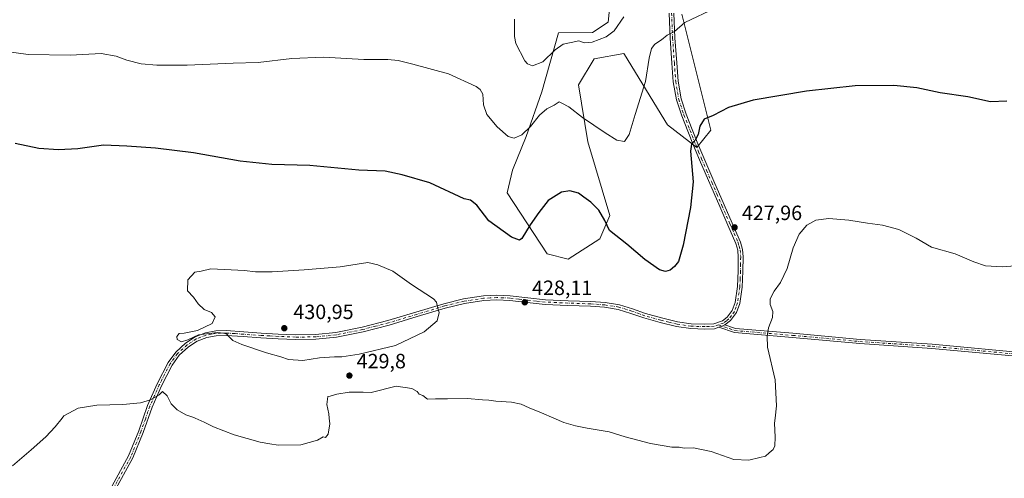
# Model space of a CAD drawing. Units: metres. Extents: x 577107 to 580560, y 4696464 to 4698824.
# Drawn here: x 578717 to 579194, y 4697972 to 4698194 of the extents above; entities that cross this region are included whole.
import ezdxf

# ---------------------------------------------------------------- set-up
doc = ezdxf.new("R2010")
doc.units = ezdxf.units.M
doc.header["$MEASUREMENT"] = 0
doc.linetypes.add('DGN Style 4', pattern=[2.6384748266838614, 1.318413404963828, -0.6592067024819142, 0.001648016756204785, -0.6592067024819142])
for name, color, linetype, lineweight in [('Camino Cxs', 7, 'Continuous', 0), ('Camino eje', 30, 'DGN Style 4', 13), ('Cultivos herbáceos CxS', 92, 'Continuous', 0), ('Cultivos leñosos CxS', 92, 'Continuous', 0), ('Curva de nivel maestra', 30, 'Continuous', 30), ('Curva de nivel normal', 30, 'Continuous', 0), ('Matorral CxS', 135, 'Continuous', 0), ('Punto de cota en terreno', 7, 'Continuous', 0), ('Rótulo de punto de cota en terreno', 7, 'Continuous', 0)]:
    doc.layers.add(name, color=color, linetype=linetype, lineweight=lineweight)
doc.styles.add('Style-Arial', font='txt')

# ---------------------------------------------------------------- blocks, each defined once
blk = doc.blocks.new('*U9')
at = {"layer": 'Cultivos herbáceos CxS', "color": 92, "linetype": 'Continuous', "lineweight": 0}
blk.add_polyline3d([(579006.0372000001, 4698234.4757, 410.3448999999964), (579001.8217000002, 4698193.142300001, 412.8424999999988), (578994.2336999997, 4698188.081300001, 412.7899000000034), (578977.8245000001, 4698187.9573, 412.8390999999974), (578969.7833000004, 4698159.400900001, 417.1745999999985), (578962.0721000005, 4698137.7423, 419.9523999999947), (578955.4508999996, 4698121.4417, 421.6861999999965), (578952.9211999997, 4698110.4749, 422.8460000000051), (578972.3125, 4698080.951500001, 426.1111999999994), (578982.4299, 4698078.421700001, 427.039499999999), (578997.7666999997, 4698088.326300001, 426.1809000000067), (579002.6637000004, 4698099.508300001, 424.4471000000049), (578991.9319000002, 4698135.296900001, 421.4483999999939), (578987.4883000003, 4698162.7751, 418.2676999999967), (578995.0765000005, 4698175.428500001, 416.6171999999933), (579009.4095000001, 4698177.958100001, 417.0613000000012), (579009.7185000004, 4698177.4509, 417.1895999999979), (579030.4862000003, 4698143.3727, 422.7045999999973), (579044.8191000001, 4698132.407500001, 425.0259999999981), (579051.5642999997, 4698140.842300001, 425.2670999999973), (579037.5069000004, 4698197.037699999, 419.0651000000071)], dxfattribs=at)
blk = doc.blocks.new('5PATER')
at = {"layer": 'Cultivos leñosos CxS', "linetype": 'Continuous', "lineweight": 0}
h = blk.add_hatch(color=51, dxfattribs=at)
edge = h.paths.add_edge_path()
edge.add_ellipse((0, 0), major_axis=(-0.1095731443231308, -0.1110710700762829), ratio=0.9994222409660322, start_angle=0, end_angle=360)

msp = doc.modelspace()

# ---------------------------------------------------------------- linework, layer by layer
at = {"layer": 'Camino Cxs', "color": 7, "linetype": 'Continuous', "lineweight": 0, "extrusion": (0.03307854610580962, -0.233491683743131, 0.971795988574929), "elevation": -1077384.052011908, "flags": 128}
msp.add_lwpolyline([(1232318.162048947, 4441573.186076113), (1232319.748453789, 4441573.502414865), (1232321.229648437, 4441573.874727767)], dxfattribs=at)
msp.add_lwpolyline([(1232318.162048947, 4441573.186076113), (1232319.748453789, 4441573.502414865), (1232321.229648437, 4441573.874727767)], dxfattribs=at)
at = {"layer": 'Camino Cxs', "color": 7, "linetype": 'Continuous', "lineweight": 0}
for points in [[(578760.6101000002, 4697966.9801, 431.0730999999942), (578769.6300999997, 4697983.1501, 430.8420000000042), (578774.4901000002, 4697995.2601, 430.5981999999931), (578778.8400999998, 4698007.600099999, 430.1239999999962), (578783.4600999998, 4698018.0801, 429.7654999999941), (578788.7001, 4698028.3301, 429.636599999998), (578792.4301000005, 4698033.440099999, 429.7220999999991), (578797.2100999998, 4698037.800100001, 429.9508999999962), (578801.7801000001, 4698040.8201, 429.9664000000049), (578806.8101000004, 4698042.7301, 430.0351999999984), (578811.8300999999, 4698043.6601, 430.0564000000013), (578816.8601000002, 4698043.8201, 430.1000000000058), (578825.3400999998, 4698043.200099999, 430.2189999999973), (578833.8201000001, 4698042.600099999, 430.3600000000006), (578842.1101000002, 4698042.170100001, 430.5478000000003), (578850.4001000002, 4698041.8301, 430.5957999999956), (578860.1601, 4698041.920100001, 430.5764999999956), (578869.9200999998, 4698042.920100001, 430.6294000000053), (578882.6601, 4698045.450099999, 430.6508999999933), (578895.2001, 4698048.6801, 430.6502999999939), (578908.7500999998, 4698052.780099999, 430.4735999999976), (578922.3300999999, 4698056.870100001, 429.9400000000023), (578931.8101000004, 4698059.140100001, 429.3938000000053), (578941.4001000002, 4698060.6501, 428.9242999999988), (578947.8701, 4698060.9901, 428.5062000000034), (578954.3300999999, 4698060.710100001, 428.0810000000056), (578962.8701, 4698059.7301, 427.804099999994), (578971.4200999998, 4698058.790100001, 427.7059000000008), (578982.4200999998, 4698058.3201, 427.8331000000035), (578993.4401000004, 4698057.9001, 428.1836999999941), (579000.3701, 4698057.4101, 428.2044000000024), (579007.2600999996, 4698056.360099999, 428.0215000000026), (579013.6001000004, 4698054.360099999, 427.7290999999968), (579019.8701, 4698052.140100001, 427.4159000000073), (579027.6001000004, 4698049.970100001, 427.074099999998), (579035.4200999998, 4698048.040100001, 427.1236999999965), (579042.0301000001, 4698047.140100001, 427.3326999999991), (579048.6700999998, 4698046.890100001, 427.7161000000052), (579052.9200999998, 4698047.040100001, 428.0044000000053), (579057.1201, 4698048.4901, 428.2263999999996), (579059.4600999998, 4698050.280099999, 428.3925000000018), (579061.9301000005, 4698053.610099999, 428.5494999999937), (579063.3201000001, 4698057.5101, 428.5982999999979), (579064.4801000003, 4698065.130100001, 428.5169000000024), (579064.7301000003, 4698072.7401, 428.3389000000025), (579064.8601000002, 4698079.4301, 428.2180999999982), (579064.6001000004, 4698082.7401, 428.1465000000026), (579063.7100999998, 4698085.9301, 428.0535999999993), (579059.8101000004, 4698094.950099999, 427.5908000000054), (579055.9001000002, 4698103.850099999, 427.0553999999975), (579045.9801000003, 4698126.5701, 425.4250999999931), (579043.1501000002, 4698133.4301, 425.0978000000032), (579040.4101, 4698140.3301, 424.3821000000025), (579037.4501, 4698147.8201, 423.7066999999952), (579034.9101, 4698155.5001, 422.8129000000045), (579033.3800999997, 4698164.340100001, 421.8650000000052), (579032.7301000003, 4698173.290100001, 421.3899999999995), (579031.9001000002, 4698185.380100001, 420.1959000000061), (579031.3901000004, 4698197.4801, 418.5962)], [(578760.6101000002, 4697966.9801, 431.0730999999942), (578769.6300999997, 4697983.1501, 430.8420000000042), (578774.4901000002, 4697995.2601, 430.5981999999931), (578778.8400999998, 4698007.600099999, 430.1239999999962), (578783.4600999998, 4698018.0801, 429.7654999999941), (578788.7001, 4698028.3301, 429.636599999998), (578792.4301000005, 4698033.440099999, 429.7220999999991), (578797.2100999998, 4698037.800100001, 429.9508999999962), (578801.7801000001, 4698040.8201, 429.9664000000049), (578806.8101000004, 4698042.7301, 430.0351999999984), (578811.8300999999, 4698043.6601, 430.0564000000013), (578816.8601000002, 4698043.8201, 430.1000000000058), (578825.3400999998, 4698043.200099999, 430.2189999999973), (578833.8201000001, 4698042.600099999, 430.3600000000006), (578842.1101000002, 4698042.170100001, 430.5478000000003), (578850.4001000002, 4698041.8301, 430.5957999999956), (578860.1601, 4698041.920100001, 430.5764999999956), (578869.9200999998, 4698042.920100001, 430.6294000000053), (578882.6601, 4698045.450099999, 430.6508999999933), (578895.2001, 4698048.6801, 430.6502999999939), (578908.7500999998, 4698052.780099999, 430.4735999999976), (578922.3300999999, 4698056.870100001, 429.9400000000023), (578931.8101000004, 4698059.140100001, 429.3938000000053), (578941.4001000002, 4698060.6501, 428.9242999999988), (578947.8701, 4698060.9901, 428.5062000000034), (578954.3300999999, 4698060.710100001, 428.0810000000056), (578962.8701, 4698059.7301, 427.804099999994), (578971.4200999998, 4698058.790100001, 427.7059000000008), (578982.4200999998, 4698058.3201, 427.8331000000035), (578993.4401000004, 4698057.9001, 428.1836999999941), (579000.3701, 4698057.4101, 428.2044000000024), (579007.2600999996, 4698056.360099999, 428.0215000000026), (579013.6001000004, 4698054.360099999, 427.7290999999968), (579019.8701, 4698052.140100001, 427.4159000000073), (579027.6001000004, 4698049.970100001, 427.074099999998), (579035.4200999998, 4698048.040100001, 427.1236999999965), (579042.0301000001, 4698047.140100001, 427.3326999999991), (579048.6700999998, 4698046.890100001, 427.7161000000052), (579052.9200999998, 4698047.040100001, 428.0044000000053), (579057.1201, 4698048.4901, 428.2263999999996), (579059.4600999998, 4698050.280099999, 428.3925000000018), (579061.9301000005, 4698053.610099999, 428.5494999999937), (579063.3201000001, 4698057.5101, 428.5982999999979), (579064.4801000003, 4698065.130100001, 428.5169000000024), (579064.7301000003, 4698072.7401, 428.3389000000025), (579064.8601000002, 4698079.4301, 428.2180999999982), (579064.6001000004, 4698082.7401, 428.1465000000026), (579063.7100999998, 4698085.9301, 428.0535999999993), (579059.8101000004, 4698094.950099999, 427.5908000000054), (579055.9001000002, 4698103.850099999, 427.0553999999975), (579045.9801000003, 4698126.5701, 425.4250999999931), (579043.1501000002, 4698133.4301, 425.0978000000032), (579040.4101, 4698140.3301, 424.3821000000025), (579037.4501, 4698147.8201, 423.7066999999952), (579034.9101, 4698155.5001, 422.8129000000045), (579033.3800999997, 4698164.340100001, 421.8650000000052), (579032.7301000003, 4698173.290100001, 421.3899999999995), (579031.9001000002, 4698185.380100001, 420.1959000000061), (579031.3901000004, 4698197.4801, 418.5962)], [(579033.6801000005, 4698197.540100001, 418.8349000000017), (579034.1901000004, 4698185.5001, 420.3742000000057), (579035.0201000003, 4698173.450099999, 421.5301000000036), (579035.6601, 4698164.620100001, 422.0623000000051), (579037.1401000004, 4698156.050100001, 422.9380999999995), (579039.6001000004, 4698148.600099999, 423.8497999999963), (579042.5401, 4698141.170100001, 424.5130999999965), (579045.2701000003, 4698134.290100001, 425.2798000000039), (579048.0900999998, 4698127.470100001, 425.7114000000002), (579053.0401, 4698116.120100001, 426.4732999999979), (579058.0000999998, 4698104.770099999, 427.3319999999949), (579061.9101, 4698095.870100001, 427.8261999999959), (579065.8701, 4698086.700099999, 428.2470999999932), (579066.8701, 4698083.140100001, 428.3573000000034), (579067.1601, 4698079.5001, 428.4305000000023), (579067.0201000003, 4698072.6801, 428.559699999998), (579066.7701000003, 4698064.920100001, 428.773199999996), (579065.5601000004, 4698056.950099999, 428.8527999999933), (579063.9700999996, 4698052.520099999, 428.789499999999), (579061.1101000002, 4698048.6501, 428.6146000000008), (579058.3958999999, 4698046.581700001, 428.4281999999948), (579056.9801000003, 4698046.015699999, 428.340400000001), (579055.4524999997, 4698045.488700001, 428.2657999999938), (579053.3400999998, 4698044.7601, 428.161500000002), (579048.6601, 4698044.600099999, 427.8435999999929), (579041.8300999999, 4698044.860099999, 427.4870999999985), (579034.9901000002, 4698045.790100001, 427.3334999999934), (579027.0100999996, 4698047.7501, 427.3476999999984), (579019.1801000005, 4698049.950099999, 427.6634999999952), (579012.8800999997, 4698052.1801, 427.9394999999931), (579006.7401000002, 4698054.120100001, 428.1824999999953), (579000.1201, 4698055.130100001, 428.3227000000043), (578993.3101000004, 4698055.610099999, 428.2574000000022), (578982.3300999999, 4698056.030099999, 427.9667000000045), (578971.2500999998, 4698056.5101, 427.9309000000067), (578962.6201, 4698057.450099999, 428.079700000002), (578954.1501000002, 4698058.4301, 428.3108999999968), (578947.8800999997, 4698058.690099999, 428.6408999999985), (578941.6401000004, 4698058.370100001, 428.991399999999), (578932.2500999998, 4698056.890100001, 429.4591999999975), (578922.9301000005, 4698054.6601, 429.9228000000003), (578909.4200999998, 4698050.590100001, 430.4073000000063), (578895.8101000004, 4698046.470100001, 430.5504999999976), (578883.1700999998, 4698043.210100001, 430.539300000004), (578870.2600999996, 4698040.6501, 430.5059999999939), (578860.2901, 4698039.630100001, 430.4208999999974), (578850.3601000002, 4698039.540100001, 430.4184999999998), (578842.0000999998, 4698039.880100001, 430.3983000000007), (578833.6801000005, 4698040.3201, 430.272299999997), (578825.1700999998, 4698040.920100001, 430.159799999994), (578816.8101000004, 4698041.520099999, 430.0586999999941), (578812.0800999999, 4698041.370100001, 430.0170999999973), (578807.4301000005, 4698040.520099999, 429.9763999999996), (578802.8300999999, 4698038.770099999, 429.9134999999952), (578798.6201, 4698035.9901, 429.8947999999946), (578794.1401000004, 4698031.9001, 429.7406999999948), (578790.6601, 4698027.130100001, 429.7238000000071), (578785.5301000001, 4698017.090100001, 429.8591000000015), (578780.9801000003, 4698006.7501, 430.1910000000062), (578776.6300999997, 4697994.450099999, 430.6193000000058), (578771.7001, 4697982.1601, 430.866200000004), (578762.5900999998, 4697965.8301, 431.1579999999958)], [(579033.6801000005, 4698197.540100001, 418.8349000000017), (579034.1901000004, 4698185.5001, 420.3742000000057), (579035.0201000003, 4698173.450099999, 421.5301000000036), (579035.6601, 4698164.620100001, 422.0623000000051), (579037.1401000004, 4698156.050100001, 422.9380999999995), (579039.6001000004, 4698148.600099999, 423.8497999999963), (579042.5401, 4698141.170100001, 424.5130999999965), (579045.2701000003, 4698134.290100001, 425.2798000000039), (579048.0900999998, 4698127.470100001, 425.7114000000002), (579053.0401, 4698116.120100001, 426.4732999999979), (579058.0000999998, 4698104.770099999, 427.3319999999949), (579061.9101, 4698095.870100001, 427.8261999999959), (579065.8701, 4698086.700099999, 428.2470999999932), (579066.8701, 4698083.140100001, 428.3573000000034), (579067.1601, 4698079.5001, 428.4305000000023), (579067.0201000003, 4698072.6801, 428.559699999998), (579066.7701000003, 4698064.920100001, 428.773199999996), (579065.5601000004, 4698056.950099999, 428.8527999999933), (579063.9700999996, 4698052.520099999, 428.789499999999), (579061.1101000002, 4698048.6501, 428.6146000000008), (579058.3958999999, 4698046.581700001, 428.4281999999948)], [(579055.4524999997, 4698045.488800001, 428.2657999999938), (579053.3400999998, 4698044.7601, 428.161500000002), (579048.6601, 4698044.600099999, 427.8435999999929), (579041.8300999999, 4698044.860099999, 427.4870999999985), (579034.9901000002, 4698045.790100001, 427.3334999999934), (579027.0100999996, 4698047.7501, 427.3476999999984), (579019.1801000005, 4698049.950099999, 427.6634999999952), (579012.8800999997, 4698052.1801, 427.9394999999931), (579006.7401000002, 4698054.120100001, 428.1824999999953), (579000.1201, 4698055.130100001, 428.3227000000043), (578993.3101000004, 4698055.610099999, 428.2574000000022), (578982.3300999999, 4698056.030099999, 427.9667000000045), (578971.2500999998, 4698056.5101, 427.9309000000067), (578962.6201, 4698057.450099999, 428.079700000002), (578954.1501000002, 4698058.4301, 428.3108999999968), (578947.8800999997, 4698058.690099999, 428.6408999999985), (578941.6401000004, 4698058.370100001, 428.991399999999), (578932.2500999998, 4698056.890100001, 429.4591999999975), (578922.9301000005, 4698054.6601, 429.9228000000003), (578909.4200999998, 4698050.590100001, 430.4073000000063), (578895.8101000004, 4698046.470100001, 430.5504999999976), (578883.1700999998, 4698043.210100001, 430.539300000004), (578870.2600999996, 4698040.6501, 430.5059999999939), (578860.2901, 4698039.630100001, 430.4208999999974), (578850.3601000002, 4698039.540100001, 430.4184999999998), (578842.0000999998, 4698039.880100001, 430.3983000000007), (578833.6801000005, 4698040.3201, 430.272299999997), (578825.1700999998, 4698040.920100001, 430.159799999994), (578816.8101000004, 4698041.520099999, 430.0586999999941), (578812.0800999999, 4698041.370100001, 430.0170999999973), (578807.4301000005, 4698040.520099999, 429.9763999999996), (578802.8300999999, 4698038.770099999, 429.9134999999952), (578798.6201, 4698035.9901, 429.8947999999946), (578794.1401000004, 4698031.9001, 429.7406999999948), (578790.6601, 4698027.130100001, 429.7238000000071), (578785.5301000001, 4698017.090100001, 429.8591000000015), (578780.9801000003, 4698006.7501, 430.1910000000062), (578776.6300999997, 4697994.450099999, 430.6193000000058), (578771.7001, 4697982.1601, 430.866200000004), (578762.5900999998, 4697965.8301, 431.1579999999958)], [(579206.4285000004, 4698030.7839, 431.5457000000025), (579158.5950999996, 4698035.228700001, 431.8464999999997), (579123.6710999999, 4698037.5569, 432.6515999999974), (579091.0661000004, 4698040.5211, 431.0063999999985), (579063.0034999996, 4698042.8595, 428.9673000000039), (579055.4524999997, 4698045.488700001, 428.2657999999938), (579056.9801000003, 4698046.015699999, 428.340400000001), (579058.3958999999, 4698046.581700001, 428.4281999999948), (579063.4221000001, 4698044.831700001, 428.9486000000034), (579091.2396999998, 4698042.513499999, 431.0310999999929), (579123.8280999997, 4698039.550899999, 432.474000000002), (579158.7540999996, 4698037.2225, 431.6560000000027), (579206.5943, 4698032.777100001, 431.3185999999987)], [(579206.4285000004, 4698030.7839, 431.5457000000025), (579158.5950999996, 4698035.228700001, 431.8464999999997), (579123.6710999999, 4698037.5569, 432.6515999999974), (579091.0661000004, 4698040.5211, 431.0063999999985), (579063.0034999996, 4698042.8595, 428.9673000000039), (579055.4524999997, 4698045.488800001, 428.2657999999938)], [(579058.3958999999, 4698046.581700001, 428.4281999999948), (579063.4221000001, 4698044.831700001, 428.9486000000034), (579091.2396999998, 4698042.513499999, 431.0310999999929), (579123.8280999997, 4698039.550899999, 432.474000000002), (579158.7540999996, 4698037.2225, 431.6560000000027), (579206.5943, 4698032.777100001, 431.3185999999987)]]:
    msp.add_polyline3d(points, dxfattribs=at)
at = {"layer": 'Camino eje', "color": 30, "linetype": 'DGN Style 4', "lineweight": 13}
for points in [[(579032.5351, 4698197.5101, 418.7030999999988), (579033.0450999998, 4698185.440099999, 420.2733000000007), (579033.8750999998, 4698173.370100001, 421.4602000000014), (579034.5201000003, 4698164.4801, 421.963699999993), (579036.0251000002, 4698155.7751, 422.8760000000038), (579038.5251000002, 4698148.210100001, 423.7768000000069), (579041.4751000004, 4698140.7501, 424.4483999999939), (579044.2100999998, 4698133.860099999, 425.1872000000003), (579045.6201, 4698130.450099999, 425.4063000000024), (579047.0351, 4698127.020099999, 425.5684000000037), (579049.5151000004, 4698121.340100001, 425.9170000000013), (579051.9901000002, 4698115.665100001, 426.3386000000028), (579054.4700999996, 4698109.985099999, 426.7991999999941), (579056.9501, 4698104.3101, 427.2004000000015), (579060.8601000002, 4698095.4101, 427.7094999999972), (579062.8101000004, 4698090.9001, 427.954700000002), (579064.7901, 4698086.315099999, 428.1506999999983), (579065.2351000002, 4698084.720100001, 428.1977999999945), (579065.7351000002, 4698082.940099999, 428.2520999999979), (579066.0100999996, 4698079.465100001, 428.3242000000028), (579065.9401000004, 4698076.0551, 428.3794000000053), (579065.8750999998, 4698072.710100001, 428.4492000000028), (579065.7500999998, 4698068.905099999, 428.5397999999987), (579065.6250999998, 4698065.0251, 428.6447999999946), (579064.4401000004, 4698057.2301, 428.725900000005), (579063.7451, 4698055.280099999, 428.6989000000031), (579062.9501, 4698053.065099999, 428.6714999999967), (579061.5201000003, 4698051.130100001, 428.578800000003), (579060.2851, 4698049.465100001, 428.5043000000006), (579059.1151000002, 4698048.5701, 428.4150999999983), (579057.6651, 4698047.465100001, 428.3084999999992), (579055.2301000003, 4698046.6251, 428.1855999999971)], [(579055.2301000003, 4698046.6251, 428.1855999999971), (579053.1300999997, 4698045.9001, 428.082899999994), (579050.7901, 4698045.8201, 427.9244000000036), (579048.6651, 4698045.745100001, 427.7798000000039), (579041.9301000005, 4698046.0001, 427.4095999999991), (579035.2050999999, 4698046.915100001, 427.2419999999984), (579031.2150999998, 4698047.895099999, 427.1879999999946), (579027.3051000005, 4698048.860099999, 427.2116999999998), (579019.5251000002, 4698051.045100001, 427.5384999999952), (579013.2401000002, 4698053.270099999, 427.8258999999962), (579007.0000999998, 4698055.2401, 428.1021999999939), (579000.2451, 4698056.270099999, 428.2639999999956), (578993.3750999998, 4698056.755100001, 428.2271999999939), (578982.3750999998, 4698057.175100001, 427.9213000000018), (578976.8750999998, 4698057.4101, 427.8466999999946), (578971.3350999998, 4698057.6501, 427.8565999999992), (578967.0201000003, 4698058.120100001, 427.8656000000047), (578962.7451, 4698058.590100001, 427.9434999999939), (578958.5100999996, 4698059.0801, 428.0414000000019), (578954.2401000002, 4698059.5701, 428.196100000001), (578951.1051000003, 4698059.700099999, 428.3662999999942), (578947.8750999998, 4698059.840100001, 428.5734999999986), (578944.7550999997, 4698059.6801, 428.7715000000026), (578941.5201000003, 4698059.5101, 428.957899999994), (578932.0301000001, 4698058.015100001, 429.4315000000061), (578922.6300999997, 4698055.765100001, 429.9309999999969), (578909.0850999998, 4698051.6851, 430.4415000000009), (578895.5050999997, 4698047.575099999, 430.6027999999933), (578889.2351000002, 4698045.960100001, 430.6312000000034), (578882.9151, 4698044.3301, 430.5954000000056), (578870.0900999998, 4698041.7851, 430.575800000006), (578860.2251000004, 4698040.7751, 430.4986999999965), (578850.3800999997, 4698040.6851, 430.5072999999975), (578842.0551000005, 4698041.0251, 430.4728000000032), (578837.9101, 4698041.2401, 430.391499999998), (578833.7500999998, 4698041.460100001, 430.3175000000047), (578825.2550999997, 4698042.0601, 430.1953000000067), (578821.0751, 4698042.360099999, 430.1434000000008), (578816.8350999998, 4698042.670100001, 430.0865999999951), (578811.9550999999, 4698042.515100001, 430.0489999999991), (578809.6300999997, 4698042.090100001, 430.031799999997), (578807.1201, 4698041.6251, 430.0100999999996), (578802.3051000005, 4698039.795100001, 429.9407000000065), (578797.9151, 4698036.895099999, 429.9333999999944), (578793.2851, 4698032.670100001, 429.7258000000002), (578789.6801000005, 4698027.7301, 429.6803999999975), (578784.4951, 4698017.585100001, 429.8127999999998), (578782.2200999996, 4698012.415100001, 429.9673999999941), (578779.9101, 4698007.175100001, 430.1584000000003), (578777.7351000002, 4698001.005100001, 430.414300000004), (578775.5601000004, 4697994.8551, 430.6088000000018), (578770.6651, 4697982.655099999, 430.8533000000025), (578761.6001000004, 4697966.405099999, 431.116399999999)], [(579055.2301000003, 4698046.6251, 428.1855999999971), (579063.2128999997, 4698043.845699999, 428.9569999999949), (579091.1529000001, 4698041.517300001, 431.0188000000053), (579123.7494999999, 4698038.553900001, 432.5627999999998), (579158.6747000003, 4698036.225500001, 431.7511999999988), (579206.5115, 4698031.7805, 431.4211000000069)]]:
    msp.add_polyline3d(points, dxfattribs=at)
at = {"layer": 'Cultivos herbáceos CxS', "color": 92, "linetype": 'Continuous', "lineweight": 0}
for points in [[(579006.0372000001, 4698234.4757, 410.3448999999964), (579001.8217000002, 4698193.142300001, 412.8424999999988), (578994.2336999997, 4698188.081300001, 412.7899000000034), (578977.8245000001, 4698187.9573, 412.8390999999974), (578969.7833000004, 4698159.400900001, 417.1745999999985), (578962.0721000005, 4698137.7423, 419.9523999999947), (578955.4508999996, 4698121.4417, 421.6861999999965), (578952.9211999997, 4698110.4749, 422.8460000000051), (578972.3125, 4698080.951500001, 426.1111999999994), (578982.4299, 4698078.421700001, 427.039499999999)], [(578982.4299, 4698078.421700001, 427.039499999999), (578997.7666999997, 4698088.326300001, 426.1809000000067), (579002.6637000004, 4698099.508300001, 424.4471000000049), (578991.9319000002, 4698135.296900001, 421.4483999999939), (578987.4883000003, 4698162.7751, 418.2676999999967), (578995.0765000005, 4698175.428500001, 416.6171999999933), (579009.4095000001, 4698177.958100001, 417.0613000000012), (579009.7185000004, 4698177.4509, 417.1895999999979), (579030.4862000003, 4698143.3727, 422.7045999999973), (579044.8191000001, 4698132.407500001, 425.0259999999981), (579051.5642999997, 4698140.842300001, 425.2670999999973), (579037.5069000004, 4698197.037699999, 419.0651000000071)]]:
    msp.add_polyline3d(points, dxfattribs=at)
at = {"layer": 'Curva de nivel maestra', "color": 30, "linetype": 'Continuous', "lineweight": 30, "elevation": 425, "flags": 128}
msp.add_lwpolyline([(579194.8499999996, 4698154.9801), (579186.9600000001, 4698154.600099999), (579175.9800000004, 4698156.9901), (579162.5599999996, 4698158.920100001), (579151.2400000002, 4698161.3201), (579140.1299999999, 4698162.440099999), (579121.4699999997, 4698162.2601), (579097.8899999997, 4698159.720100001), (579072, 4698155.370100001), (579060.04, 4698151.770099999), (579052.6500000004, 4698147.940099999), (579048.2400000002, 4698146.2401), (579046.2999999998, 4698142.8201), (579045.3799999999, 4698138.700099999), (579043.9400000004, 4698136.0001), (579042.1900000004, 4698134.140100001), (579041.6200000001, 4698130.690099999), (579043.0199999996, 4698115.850099999), (579041.6299999999, 4698103.5001), (579038.1500000004, 4698085.210100001), (579035.8700000001, 4698077.270099999), (579034.0199999996, 4698074.800100001), (579031.9299999997, 4698073.0601), (579029.6100000005, 4698072.440099999), (579026.7400000002, 4698073.3301), (579019.6200000001, 4698078.1801), (579010.9500000002, 4698085.6801), (579002.4100000003, 4698092.2501), (579000.1900000004, 4698097.1601), (578997.3700000001, 4698102.200099999), (578993.4500000002, 4698105.950099999), (578989.9800000004, 4698108.420100001), (578987.4199999999, 4698110.360099999), (578983.2300000004, 4698111.450099999), (578979.1600000003, 4698110.8301), (578972.7300000004, 4698106.8201), (578968.1900000004, 4698101.050100001), (578964.0499999998, 4698095.110099999), (578960.0999999996, 4698088.4101), (578958.9000000004, 4698087.610099999), (578954.9800000004, 4698089.130100001), (578944.0499999998, 4698097.0001), (578938.2800000003, 4698104.5601), (578935.2199999997, 4698106.940099999), (578932.0300000003, 4698107.6601), (578915.5199999996, 4698115.340100001), (578902.0700000003, 4698119.220100001), (578893.8399999999, 4698121.0001), (578881.0300000003, 4698121.5801), (578857.3200000003, 4698123.6801), (578838.9400000004, 4698124.280099999), (578823.6399999997, 4698125.920100001), (578801.0999999996, 4698129.9001), (578782.6500000004, 4698132.1601), (578768.7699999996, 4698133.100099999), (578757.4000000004, 4698133.6801), (578745.0499999998, 4698131.800100001), (578735.7199999997, 4698131.280099999), (578726.1799999997, 4698132.040100001), (578714.7400000002, 4698134.360099999)], dxfattribs=at)
at = {"layer": 'Curva de nivel normal', "color": 30, "linetype": 'Continuous', "lineweight": 0, "flags": 128}
for points, elevation in [([(579054.0199999996, 4698200.110099999), (579039.0199999996, 4698193.0601), (579034.0199999996, 4698188.610099999), (579030.3499999996, 4698186.860099999), (579027.6900000004, 4698184.640100001), (579024.4800000004, 4698182.420100001), (579022.7800000003, 4698180.4101), (579021.6200000001, 4698175.6501), (579019.8499999996, 4698164.4101), (579014.8700000001, 4698148.460100001), (579012.0300000003, 4698138.700099999), (579009.6900000004, 4698135.3201), (579006.0199999996, 4698136.090100001), (579000.3499999996, 4698139.550100001), (578989.4299999997, 4698147.050100001), (578982.8099999996, 4698152.1601), (578979.4600000001, 4698153.870100001), (578978.0599999996, 4698154.550100001), (578975.7400000002, 4698153.0001), (578972.1500000004, 4698151.2501), (578968.54, 4698148.1801), (578964.1600000003, 4698142.6601), (578960.0300000003, 4698138.5801), (578956.3799999999, 4698137.020099999), (578953.4199999999, 4698137.780099999), (578948.0700000003, 4698142.470100001), (578943.04, 4698148.4101), (578941.5300000003, 4698153.170100001), (578941.0999999996, 4698158.2301), (578939.79, 4698160.630100001), (578937.8499999996, 4698162.020099999), (578924.5599999996, 4698168.090100001), (578907.2999999998, 4698172.770099999), (578900.1600000003, 4698174.640100001), (578895.2100000001, 4698175.020099999), (578883.5800000001, 4698175.030099999), (578864, 4698176.220100001), (578848.7100000001, 4698175.5701), (578832.3700000001, 4698173.6501), (578820.2599999999, 4698173.290100001), (578797.9000000004, 4698172.4001), (578783.2599999999, 4698172.3201), (578775.7100000001, 4698173.050100001), (578768.7000000002, 4698174.7401), (578763.6399999997, 4698176.7401), (578756.25, 4698178.040100001), (578741.4100000003, 4698177.2301), (578720.9900000002, 4698177.5601), (578702.2100000001, 4698180.050100001)], 420), ([(579009.3899999997, 4698195.6601), (579004.6900000004, 4698188.920100001), (579000.8600000005, 4698185.9901), (578994.0800000001, 4698183.440099999), (578990.2199999997, 4698183.200099999), (578987.5800000001, 4698184.110099999), (578983.9600000001, 4698183.350099999), (578980.04, 4698182.5601), (578976.1200000001, 4698179.8201), (578970.2599999999, 4698173.880100001), (578965.1699999999, 4698171.9801), (578962.79, 4698172.9301), (578961.5099999999, 4698174.380100001), (578957.1200000001, 4698182.860099999), (578956.4000000004, 4698186.2501), (578956.4299999997, 4698194.620100001)], 415), ([(579205.0800000001, 4698075.7501), (579192.7000000002, 4698074.780099999), (579184.54, 4698075.1601), (579178.8600000005, 4698077.0701), (579169.79, 4698080.970100001), (579158.4299999997, 4698084.270099999), (579151.0099999999, 4698088.520099999), (579142.6100000005, 4698092.780099999), (579134.6100000005, 4698094.9101), (579127.4800000004, 4698095.8201), (579118.3399999999, 4698097.220100001), (579108.7599999999, 4698098.050100001), (579102.3399999999, 4698097.2501), (579098.0099999999, 4698094.8101), (579094.2400000002, 4698090.5601), (579091.3600000005, 4698083.850099999), (579088.5599999996, 4698073.850099999), (579085.2300000004, 4698067.1801), (579082.2000000002, 4698062.850099999), (579080.3200000003, 4698059.1601), (579080.2599999999, 4698056.440099999), (579081.6299999999, 4698053.1601), (579081.4100000003, 4698050.1801), (579079.5099999999, 4698045.1801), (579078.75, 4698041.1801), (579078.9400000004, 4698035.790100001), (579082.6600000003, 4698019.940099999), (579083.3700000001, 4698007.460100001), (579082.7133, 4698001.5), (579082.4400000004, 4697999.020099999), (579082.7300000004, 4697992.2501), (579082.5499999998, 4697987.9801), (579081.7000000002, 4697986.300100001), (579079.7300000004, 4697984.7301), (579077.9400000004, 4697983.0101), (579075.3399999999, 4697982.4801), (579069.9500000002, 4697981.130100001), (579062.6100000005, 4697981.460100001), (579051.7699999996, 4697985.280099999), (579043.2199999997, 4697987.020099999), (579038.5599999996, 4697986.920100001), (579036.2199999997, 4697987.350099999), (579032.7199999997, 4697987.4301), (579022.3499999996, 4697989.200099999), (579010.0199999996, 4697992.4801), (579002.3499999996, 4697994.8201), (578991.6900000004, 4697996.530099999), (578986.0199999996, 4697997.800100001), (578980.3499999996, 4697999.4001), (578975.4441999998, 4698001.5), (578969.5800000001, 4698004.0101), (578963.54, 4698006.370100001), (578959.7000000002, 4698008.2601), (578954.9699999997, 4698009.190099999), (578947.3600000005, 4698009.620100001), (578944.0300000003, 4698010.1501), (578941.0300000003, 4698010.280099999), (578933.7599999999, 4698010.960100001), (578924.0300000003, 4698010.860099999), (578918.1799999997, 4698010.790100001), (578914.3600000005, 4698010.590100001), (578912.0300000003, 4698012.360099999), (578910.29, 4698013.120100001), (578909.4000000004, 4698014.360099999), (578906.7599999999, 4698015.800100001), (578899.2300000004, 4698016.860099999), (578887.0999999996, 4698013.8301), (578883.1299999999, 4698014.100099999), (578876.3600000005, 4698014.0001), (578870.5, 4698013.0701), (578867.25, 4698012.130100001), (578866.04, 4698011.860099999), (578865.6200000001, 4698008.120100001), (578866.5899999999, 4698003.5601), (578866.7577999998, 4698001.5), (578866.9900000002, 4697998.6501), (578866.2400000002, 4697993.6601), (578864.9600000001, 4697992.0601), (578863.8399999999, 4697992.3301), (578861.04, 4697990.720100001), (578853.04, 4697988.5701), (578842.04, 4697988.450099999), (578838.04, 4697989.0001), (578833.3700000001, 4697989.770099999), (578820.7800000003, 4697993.360099999), (578815.6900000004, 4697995.370100001), (578810.7199999997, 4697997.210100001), (578806.1500000004, 4697999.5601), (578801.773, 4698001.5), (578800.7800000003, 4698001.940099999), (578797.3899999997, 4698003.130100001), (578793.1299999999, 4698005.460100001), (578790.1699999999, 4698008.360099999), (578788.2100000001, 4698012.200099999), (578785.9800000004, 4698014.280099999), (578784.4299999997, 4698012.720100001), (578780.2199999997, 4698010.3101), (578775.3700000001, 4698008.9001), (578766.8799999999, 4698008.0601), (578754.25, 4698007.720100001), (578745.2000000002, 4698006.360099999), (578738.2999999998, 4698002.530099999), (578737.4781999998, 4698001.5), (578734.04, 4697997.190099999), (578729.6100000005, 4697992.390100001), (578722.4400000004, 4697986.0601), (578713.3799999999, 4697978.360099999)], 430), ([(578885.4000000004, 4698076.850099999), (578872.0800000001, 4698074.670100001), (578854.5700000003, 4698073.3101), (578839.1399999997, 4698072.2601), (578831.04, 4698072.3301), (578825.79, 4698072.920100001), (578809.4600000001, 4698073.7401), (578804.7100000001, 4698072.6601), (578801.6200000001, 4698072.0801), (578798.29, 4698068.440099999), (578798.2000000002, 4698063.090100001), (578801.0499999998, 4698060.020099999), (578803.2699999996, 4698056.860099999), (578806.2100000001, 4698053.9801), (578809.7100000001, 4698052.630100001), (578811.4699999997, 4698050.520099999), (578810.0800000001, 4698047.300100001), (578803.04, 4698043.960100001), (578796.5199999996, 4698042.600099999), (578794.1699999999, 4698042.420100001), (578793.0099999999, 4698040.9801), (578793.2000000002, 4698039.550100001), (578795.2599999999, 4698038.4301), (578798.2300000004, 4698039.360099999), (578803.4299999997, 4698041.720100001), (578812.5300000003, 4698042.870100001), (578815.7100000001, 4698042.520099999), (578817.25, 4698042.0601), (578818.2800000003, 4698040.7601), (578820.04, 4698039.0001), (578824.3700000001, 4698037.0601), (578836.3700000001, 4698033.120100001), (578843.3700000001, 4698031.130100001), (578847.04, 4698029.890100001), (578854.04, 4698029.360099999), (578862.1100000005, 4698030.600099999), (578869.3200000003, 4698031.1501), (578872.9199999999, 4698031.0801), (578881.3099999996, 4698032.360099999), (578898.8499999996, 4698036.690099999), (578912.7000000002, 4698043.2301), (578919.0800000001, 4698048.640100001), (578920.04, 4698052.520099999), (578919.2599999999, 4698055.1501), (578918.75, 4698057.5701), (578917.2599999999, 4698059.280099999), (578906.6200000001, 4698066.1601), (578897.5, 4698072.670100001), (578890.3300000001, 4698075.690099999), (578885.4000000004, 4698076.850099999)], 430)]:
    msp.add_lwpolyline(points, dxfattribs=dict(at, elevation=elevation))
at = {"layer": 'Matorral CxS', "color": 135, "linetype": 'Continuous', "lineweight": 0}
for points in [[(579037.5069000004, 4698197.037699999, 419.0651000000071), (579051.5642999997, 4698140.842300001, 425.2670999999973), (579044.8191000001, 4698132.407500001, 425.0259999999981), (579030.4862000003, 4698143.3727, 422.7045999999973), (579009.7185000004, 4698177.4509, 417.1895999999979), (579009.4095000001, 4698177.958100001, 417.0613000000012), (578995.0765000005, 4698175.428500001, 416.6171999999933), (578987.4883000003, 4698162.7751, 418.2676999999967), (578991.9319000002, 4698135.296900001, 421.4483999999939), (579002.6637000004, 4698099.508300001, 424.4471000000049), (578997.7666999997, 4698088.326300001, 426.1809000000067), (578982.4299, 4698078.421700001, 427.039499999999), (578972.3125, 4698080.951500001, 426.1111999999994), (578952.9211999997, 4698110.4749, 422.8460000000051), (578955.4508999996, 4698121.4417, 421.6861999999965), (578962.0721000005, 4698137.7423, 419.9523999999947), (578969.7833000004, 4698159.400900001, 417.1745999999985), (578977.8245000001, 4698187.9573, 412.8390999999974), (578994.2336999997, 4698188.081300001, 412.7899000000034), (579001.8217000002, 4698193.142300001, 412.8424999999988), (579006.0372000001, 4698234.4757, 410.3448999999964)], [(579006.0372000001, 4698234.4757, 410.3448999999964), (579001.8217000002, 4698193.142300001, 412.8424999999988), (578994.2336999997, 4698188.081300001, 412.7899000000034), (578977.8245000001, 4698187.9573, 412.8390999999974), (578969.7833000004, 4698159.400900001, 417.1745999999985), (578962.0721000005, 4698137.7423, 419.9523999999947), (578955.4508999996, 4698121.4417, 421.6861999999965), (578952.9211999997, 4698110.4749, 422.8460000000051), (578972.3125, 4698080.951500001, 426.1111999999994), (578982.4299, 4698078.421700001, 427.039499999999)], [(578982.4299, 4698078.421700001, 427.039499999999), (578997.7666999997, 4698088.326300001, 426.1809000000067), (579002.6637000004, 4698099.508300001, 424.4471000000049), (578991.9319000002, 4698135.296900001, 421.4483999999939), (578987.4883000003, 4698162.7751, 418.2676999999967), (578995.0765000005, 4698175.428500001, 416.6171999999933), (579009.4095000001, 4698177.958100001, 417.0613000000012), (579009.7185000004, 4698177.4509, 417.1895999999979), (579030.4862000003, 4698143.3727, 422.7045999999973), (579044.8191000001, 4698132.407500001, 425.0259999999981), (579051.5642999997, 4698140.842300001, 425.2670999999973), (579037.5069000004, 4698197.037699999, 419.0651000000071)]]:
    msp.add_polyline3d(points, dxfattribs=at)

# ---------------------------------------------------------------- block references
at = {"layer": 'Cultivos herbáceos CxS', "color": 92, "linetype": 'Continuous', "lineweight": 0}
msp.add_blockref('*U9', (0, 0), dxfattribs=at)
at = {"layer": 'Punto de cota en terreno', "color": 7, "linetype": 'Continuous', "lineweight": 0, "xscale": 10, "yscale": 10, "zscale": 10}
for p in [(579063.0599999996, 4698093.810000001, 427.9600000000065), (578961.4699999997, 4698057.529999999, 428.1100000000006), (578845, 4698045, 430.9499999999971), (578876.5199999996, 4698022.039999999, 429.8000000000029)]:
    msp.add_blockref('5PATER', p, dxfattribs=at)

# ---------------------------------------------------------------- texts
at = {"layer": 'Rótulo de punto de cota en terreno', "color": 7, "linetype": 'Continuous', "lineweight": 0, "style": 'Style-Arial'}
for s, p in [('427,96', (579066.5878, 4698097.3378)), ('428,11', (578964.9978, 4698061.057800001)), ('430,95', (578849.4096999997, 4698049.409700001)), ('429,8', (578880.0477999998, 4698025.5678))]:
    msp.add_text(s, height=7.000000000000002, dxfattribs=at).set_placement(p)

doc.saveas('drawing.dxf')
